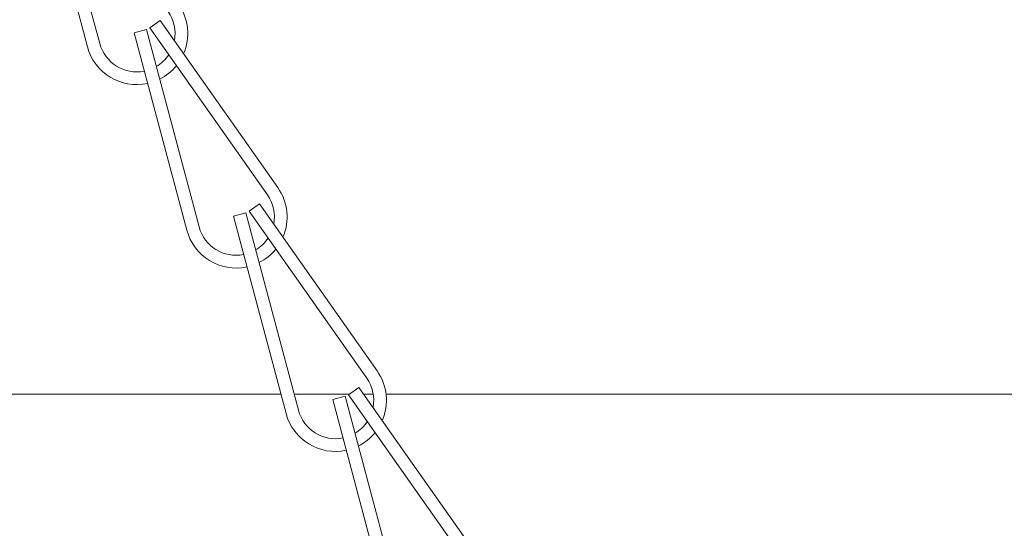
# Model space of a CAD drawing. Extents: x -63 to 79, y -11 to 54.
# Drawn here: x 65 to 67, y 27 to 28 of the extents above; entities that cross this region are included whole.
import ezdxf

# ---------------------------------------------------------------- set-up
doc = ezdxf.new("R2010")
doc.units = 0
doc.header["$LTSCALE"] = 0.25
doc.header["$MEASUREMENT"] = 0
doc.layers.get('0').update_dxf_attribs({"linetype": 'CONTINUOUS', "lineweight": 13})
doc.layers.get('DEFPOINTS').update_dxf_attribs({"linetype": 'CONTINUOUS'})
doc.layers.add('Text', color=7, linetype='CONTINUOUS', lineweight=15)
doc.styles.add('ROMAND', font='romand.shx', dxfattribs={"oblique": 15})
doc.dimstyles.new('ROMAND', dxfattribs={"dimscale": 6, "dimtxt": 0.1875, "dimasz": 0.1875, "dimexe": 0.0625, "dimexo": 0.0625, "dimgap": 0.0625, "dimtad": 0, "dimtih": 1, "dimtoh": 1, "dimdec": 3, "dimzin": 0, "dimdsep": 46, "dimlunit": 4, "dimtxsty": 'ROMAND', "dimcen": 0, "dimadec": 0, "dimazin": 0, "dimtfac": 1, "dimtdec": 3, "dimtofl": 0, "dimtmove": 0, "dimatfit": 3, "dimfxl": 0, "dimtolj": 1, "dimtzin": 0, "dimarcsym": 0})

# ---------------------------------------------------------------- blocks, each defined once
blk = doc.blocks.new('*D6')
at = {"layer": 'DEFPOINTS', "color": 0, "linetype": 'Continuous'}
for p in [(64.3526, 29.9456), (64.2459, 29.8661)]:
    blk.add_point(p, dxfattribs=at)
at = {"layer": 'Text', "color": 0, "linetype": 'Continuous', "lineweight": -2}
for p, q in [((67.6718, 32.4186), (65.0292, 30.4497)), ((68.5155, 32.4186), (67.6718, 32.4186))]:
    blk.add_line(p, q, dxfattribs=at)
at = {"layer": 'Text', "color": 0, "linetype": 'Continuous'}
blk.add_solid([(64.9452, 30.5625), (65.1132, 30.337), (64.3526, 29.9456)], dxfattribs=at)
at = {"layer": 'Text', "color": 0, "linetype": 'Continuous', "insert": (74.6202, 32.4186), "char_height": 0.84375, "attachment_point": 5, "style": 'ROMAND'}
blk.add_mtext('\\A1;SAFETY CHAIN\\Pw/ HEAT SHRUNK\\PLATEX SLEEVE', dxfattribs=at)
blk = doc.blocks.new('*D3')
at = {"layer": 'DEFPOINTS', "color": 0, "linetype": 'Continuous'}
for p in [(68.3062, 25.6159), (68.3062, 25.388)]:
    blk.add_point(p, dxfattribs=at)
at = {"layer": 'Text', "color": 0, "linetype": 'Continuous', "lineweight": -2}
for p, q in [((68.3062, 21.0327), (68.3062, 24.5443)), ((67.4624, 21.0327), (68.3062, 21.0327))]:
    blk.add_line(p, q, dxfattribs=at)
at = {"layer": 'Text', "color": 0, "linetype": 'Continuous'}
blk.add_solid([(68.1655, 24.5443), (68.4468, 24.5443), (68.3062, 25.388)], dxfattribs=at)
at = {"layer": 'Text', "color": 0, "linetype": 'Continuous', "insert": (60.2098, 21.0327), "char_height": 0.84375, "attachment_point": 5, "style": 'ROMAND'}
blk.add_mtext('\\A1;\\A1;{\\H0.7X;\\S1/4;}"-20x1"\\PS.S. BUTTON HEAD\\PSOCKET CAP SCREWS\\P(SET OF 4)', dxfattribs=at)

msp = doc.modelspace()

# ---------------------------------------------------------------- linework, layer by layer
at = {"linetype": 'Continuous'}
for p, q in [((65.0863, 28.6493), (65.2154, 28.1663)), ((65.0561, 28.6413), (65.1852, 28.1582)), ((65.3379, 28.2043), (65.3635, 28.2223)), ((65.3635, 28.2223), (65.6514, 27.8135)), ((65.2994, 28.1923), (65.3296, 28.2004)), ((65.2994, 28.1923), (65.4285, 27.7093)), ((65.3296, 28.2004), (65.4587, 27.7173)), ((65.3379, 28.2043), (65.6259, 27.7955)), ((65.5427, 27.7434), (65.5729, 27.7515)), ((65.5729, 27.7515), (65.702, 27.2684)), ((65.5812, 27.7554), (65.6068, 27.7734)), ((65.5812, 27.7554), (65.8692, 27.3466)), ((65.6068, 27.7734), (65.8947, 27.3646)), ((65.5427, 27.7434), (65.6718, 27.2603)), ((65.8245, 27.3064), (65.8501, 27.3244)), ((65.8501, 27.3244), (66.138, 26.9157)), ((65.786, 27.2945), (65.8162, 27.3025)), ((65.786, 27.2945), (65.9151, 26.8114)), ((65.8162, 27.3025), (65.9453, 26.8195)), ((65.8245, 27.3064), (66.1125, 26.8977))]:
    msp.add_line(p, q, dxfattribs=at)
for p, q in [((59.3837, 27.3075), (65.6592, 27.3075)), ((65.6915, 27.3075), (65.8261, 27.3075)), ((65.862, 27.3075), (65.8851, 27.3075)), ((65.9167, 27.3075), (70.8113, 27.3075))]:
    msp.add_line(p, q)
for centre, radius, start, end in [((65.306, 28.1905), 0.125, 336.6798, 35.1646), ((65.306, 28.1905), 0.0938, 349.3486, 35.1646), ((65.306, 28.1905), 0.0938, 194.9604, 281.3859), ((65.306, 28.1905), 0.125, 194.9604, 282.2803), ((65.306, 28.1905), 0.0938, 300.6834, 326.488), ((65.306, 28.1905), 0.125, 296.6869, 320.991), ((65.5493, 27.7415), 0.125, 336.6798, 35.1646), ((65.5493, 27.7415), 0.0938, 349.3486, 35.1646), ((65.5493, 27.7415), 0.125, 194.9604, 282.2803), ((65.5493, 27.7415), 0.0938, 194.9604, 281.3859), ((65.5493, 27.7415), 0.0938, 300.6834, 326.488), ((65.5493, 27.7415), 0.125, 296.6869, 320.991), ((65.7925, 27.2926), 0.125, 336.6798, 35.1646), ((65.7925, 27.2926), 0.0938, 349.3486, 35.1646), ((65.7925, 27.2926), 0.0938, 194.9604, 281.3859), ((65.7925, 27.2926), 0.125, 194.9604, 282.2803), ((65.7925, 27.2926), 0.0938, 300.6834, 326.488), ((65.7925, 27.2926), 0.125, 296.6869, 320.991)]:
    msp.add_arc(centre, radius, start, end, dxfattribs=at)

# ---------------------------------------------------------------- dimensions: what is measured, and where the dimension line sits
at = {"layer": 'Text', "linetype": 'Continuous'}
for p1, p2, text, picture, middle in [((64.2459, 29.8661), (64.3526, 29.9456), 'SAFETY CHAIN\\Pw/ HEAT SHRUNK\\PLATEX SLEEVE', '*D6', (74.6202, 32.4186)), ((68.3062, 25.6159), (68.3062, 25.388), '\\A1;{\\H0.7X;\\S1/4;}"-20x1"\\PS.S. BUTTON HEAD\\PSOCKET CAP SCREWS\\P(SET OF 4)', '*D3', (60.2098, 21.0327))]:
    dim = msp.add_diameter_dim_2p(p1=p1, p2=p2, text=text, dimstyle='ROMAND', override={"dimscale": 4.5}, dxfattribs=at)
    dim.commit()
    dim.dimension.update_dxf_attribs({"geometry": picture, "text_midpoint": middle, "dimtype": 163})

doc.saveas('drawing.dxf')
